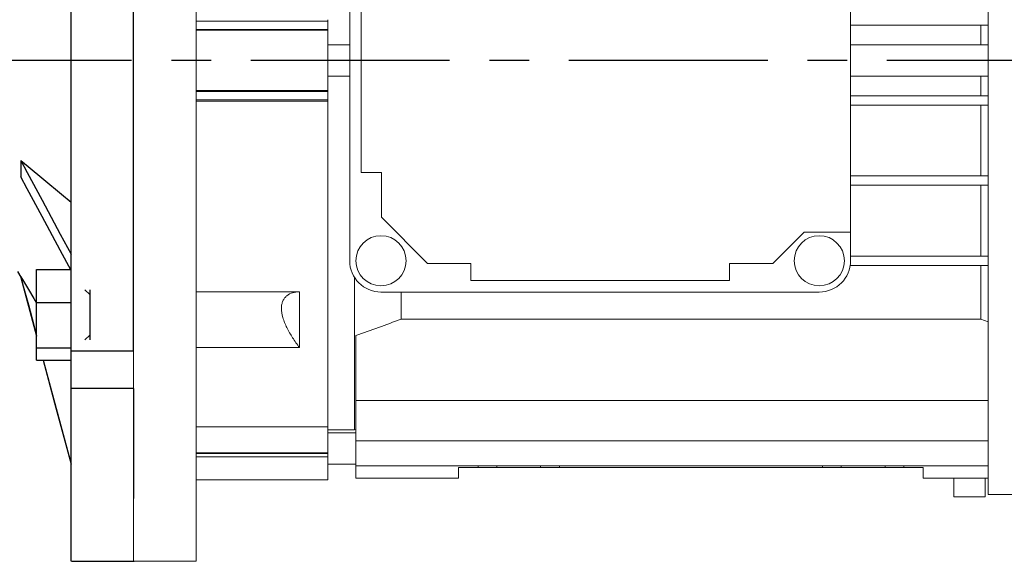
# Model space of a CAD drawing. Units: inches. Extents: x 0 to 612, y 178 to 614.
# Drawn here: x 427 to 535, y 364 to 423 of the extents above; entities that cross this region are included whole.
import ezdxf

# ---------------------------------------------------------------- set-up
doc = ezdxf.new("R2010")
doc.units = ezdxf.units.IN
doc.header["$MEASUREMENT"] = 0
doc.linetypes.add('AI-Linetype-5', pattern=[35.029097, 21.893185, -4.378637, 4.378637, -4.378637])
doc.layers.add('CENTER', color=7, linetype='Continuous')

# ---------------------------------------------------------------- blocks, each defined once
blk = doc.blocks.new('block 864')
at = {"lineweight": 0}
blk.add_lwpolyline([(572.59, 370.89), (533.26, 370.89)], dxfattribs=at)
blk = doc.blocks.new('block 876')
at = {"lineweight": 0}
blk.add_lwpolyline([(446.04, 363.55), (439.14, 363.55)], dxfattribs=at)
blk = doc.blocks.new('block 878')
at = {"lineweight": 0}
blk.add_lwpolyline([(460.52, 420.44), (462.93, 420.44)], dxfattribs=at)
blk = doc.blocks.new('block 879')
at = {"lineweight": 0}
blk.add_lwpolyline([(518.09, 420.44), (533.26, 420.44)], dxfattribs=at)
blk = doc.blocks.new('block 880')
at = {"lineweight": 0}
blk.add_lwpolyline([(533.26, 416.99), (518.09, 416.99)], dxfattribs=at)
blk = doc.blocks.new('block 881')
at = {"lineweight": 0}
blk.add_lwpolyline([(462.93, 416.99), (460.52, 416.99)], dxfattribs=at)
blk = doc.blocks.new('block 883')
at = {"lineweight": 0}
blk.add_lwpolyline([(460.52, 372.51), (446.04, 372.51)], dxfattribs=at)
blk = doc.blocks.new('block 886')
at = {"lineweight": 0}
blk.add_lwpolyline([(460.52, 377.69), (463.62, 377.69)], dxfattribs=at)
blk = doc.blocks.new('block 887')
at = {"lineweight": 0}
blk.add_lwpolyline([(463.62, 374.24), (460.52, 374.24)], dxfattribs=at)
blk = doc.blocks.new('block 888')
at = {"lineweight": 0}
blk.add_lwpolyline([(463.45, 378.03), (460.52, 378.03)], dxfattribs=at)
blk = doc.blocks.new('block 891')
at = {"lineweight": 0}
blk.add_lwpolyline([(463.62, 378.08), (463.45, 378.03)], dxfattribs=at)
blk = doc.blocks.new('block 892')
at = {"lineweight": 0}
blk.add_lwpolyline([(533.26, 466.53), (533.26, 370.89)], dxfattribs=at)
blk = doc.blocks.new('block 916')
at = {"lineweight": 0}
blk.add_lwpolyline([(464.19, 406.36), (464.19, 431.07)], dxfattribs=at)
blk = doc.blocks.new('block 917')
at = {"lineweight": 0}
blk.add_lwpolyline([(466.43, 406.36), (464.19, 406.36)], dxfattribs=at)
blk = doc.blocks.new('block 918')
at = {"lineweight": 0}
blk.add_lwpolyline([(466.43, 401.43), (466.43, 406.36)], dxfattribs=at)
blk = doc.blocks.new('block 919')
at = {"lineweight": 0}
blk.add_lwpolyline([(471.5, 396.36), (466.43, 401.43)], dxfattribs=at)
blk = doc.blocks.new('block 920')
at = {"lineweight": 0}
blk.add_lwpolyline([(476.26, 396.36), (471.5, 396.36)], dxfattribs=at)
blk = doc.blocks.new('block 921')
at = {"lineweight": 0}
blk.add_lwpolyline([(476.26, 394.46), (476.26, 396.36)], dxfattribs=at)
blk = doc.blocks.new('block 922')
at = {"lineweight": 0}
blk.add_lwpolyline([(504.76, 394.46), (476.26, 394.46)], dxfattribs=at)
blk = doc.blocks.new('block 923')
at = {"lineweight": 0}
blk.add_lwpolyline([(504.76, 396.36), (504.76, 394.46)], dxfattribs=at)
blk = doc.blocks.new('block 924')
at = {"lineweight": 0}
blk.add_lwpolyline([(509.52, 396.36), (504.76, 396.36)], dxfattribs=at)
blk = doc.blocks.new('block 925')
at = {"lineweight": 0}
blk.add_lwpolyline([(512.97, 399.81), (509.52, 396.36)], dxfattribs=at)
blk = doc.blocks.new('block 926')
at = {"lineweight": 0}
blk.add_lwpolyline([(518.09, 399.81), (512.97, 399.81)], dxfattribs=at)
blk = doc.blocks.new('block 927')
at = {"lineweight": 0}
blk.add_lwpolyline([(518.09, 437.62), (518.09, 399.81)], dxfattribs=at)
blk = doc.blocks.new('block 929')
at = {"lineweight": 0}
blk.add_open_spline([(517.41, 396.65), (517.41, 398.17), (516.17, 399.41), (514.65, 399.41), (513.12, 399.41), (511.89, 398.17), (511.89, 396.65), (511.89, 395.12), (513.12, 393.89), (514.65, 393.89), (516.17, 393.89), (517.41, 395.12), (517.41, 396.65), (517.41, 396.65), (517.41, 396.65), (517.41, 396.65)], degree=3, knots=[0, 0, 0, 0, 1, 1, 1, 2, 2, 2, 3, 3, 3, 4, 4, 4, 5, 5, 5, 5], dxfattribs=at)
blk = doc.blocks.new('block 931')
at = {"lineweight": 0}
blk.add_open_spline([(469.14, 396.65), (469.14, 398.17), (467.9, 399.41), (466.38, 399.41), (464.86, 399.41), (463.62, 398.17), (463.62, 396.65), (463.62, 395.12), (464.86, 393.89), (466.38, 393.89), (467.9, 393.89), (469.14, 395.12), (469.14, 396.65), (469.14, 396.65), (469.14, 396.65), (469.14, 396.65)], degree=3, knots=[0, 0, 0, 0, 1, 1, 1, 2, 2, 2, 3, 3, 3, 4, 4, 4, 5, 5, 5, 5], dxfattribs=at)
blk = doc.blocks.new('block 933')
at = {"lineweight": 0}
blk.add_lwpolyline([(462.93, 396.65), (462.93, 440.78)], dxfattribs=at)
blk = doc.blocks.new('block 934')
at = {"lineweight": 0}
blk.add_open_spline([(462.93, 396.65), (462.93, 394.74), (464.47, 393.2), (466.38, 393.2)], degree=3, dxfattribs=at)
blk = doc.blocks.new('block 935')
at = {"lineweight": 0}
blk.add_lwpolyline([(514.65, 393.2), (466.38, 393.2)], dxfattribs=at)
blk = doc.blocks.new('block 936')
at = {"lineweight": 0}
blk.add_open_spline([(514.65, 393.2), (516.55, 393.2), (518.09, 394.74), (518.09, 396.65)], degree=3, dxfattribs=at)
blk = doc.blocks.new('block 939')
at = {"lineweight": 0}
blk.add_lwpolyline([(518.09, 399.81), (518.09, 396.65)], dxfattribs=at)
blk = doc.blocks.new('block 941')
at = {"lineweight": 0}
blk.add_lwpolyline([(446.04, 363.55), (446.04, 473.88)], dxfattribs=at)
blk = doc.blocks.new('block 942')
at = {"lineweight": 0}
blk.add_lwpolyline([(439.14, 363.55), (439.14, 473.88)], dxfattribs=at)
blk = doc.blocks.new('block 943')
at = {"lineweight": 0}
blk.add_lwpolyline([(446.04, 415.38), (460.52, 415.38)], dxfattribs=at)
blk = doc.blocks.new('block 944')
at = {"lineweight": 0}
blk.add_lwpolyline([(446.04, 422.04), (460.52, 422.04)], dxfattribs=at)
blk = doc.blocks.new('block 945')
at = {"lineweight": 0}
blk.add_lwpolyline([(460.52, 422.04), (460.52, 415.38)], dxfattribs=at)
blk = doc.blocks.new('block 946')
at = {"lineweight": 0}
blk.add_lwpolyline([(446.04, 422.13), (460.52, 422.13)], dxfattribs=at)
blk = doc.blocks.new('block 947')
at = {"lineweight": 0}
blk.add_lwpolyline([(460.52, 422.13), (460.52, 422.04)], dxfattribs=at)
blk = doc.blocks.new('block 948')
at = {"lineweight": 0}
blk.add_lwpolyline([(446.04, 415.29), (460.52, 415.29)], dxfattribs=at)
blk = doc.blocks.new('block 949')
at = {"lineweight": 0}
blk.add_lwpolyline([(460.52, 415.29), (460.52, 415.38)], dxfattribs=at)
blk = doc.blocks.new('block 950')
at = {"lineweight": 0}
blk.add_lwpolyline([(446.04, 423.05), (460.52, 423.05)], dxfattribs=at)
blk = doc.blocks.new('block 951')
at = {"lineweight": 0}
blk.add_lwpolyline([(460.52, 423.05), (460.52, 422.13)], dxfattribs=at)
blk = doc.blocks.new('block 952')
at = {"lineweight": 0}
blk.add_lwpolyline([(446.04, 414.38), (460.52, 414.38)], dxfattribs=at)
blk = doc.blocks.new('block 953')
at = {"lineweight": 0}
blk.add_lwpolyline([(460.52, 414.38), (460.52, 415.29)], dxfattribs=at)
blk = doc.blocks.new('block 955')
at = {"lineweight": 0}
blk.add_lwpolyline([(460.52, 423.05), (460.52, 423.19)], dxfattribs=at)
blk = doc.blocks.new('block 956')
at = {"lineweight": 0}
blk.add_lwpolyline([(446.04, 414.23), (460.52, 414.23)], dxfattribs=at)
blk = doc.blocks.new('block 957')
at = {"lineweight": 0}
blk.add_lwpolyline([(460.52, 414.38), (460.52, 414.24)], dxfattribs=at)
blk = doc.blocks.new('block 962')
at = {"lineweight": 0}
blk.add_lwpolyline([(446.04, 393.23), (457.41, 393.23)], dxfattribs=at)
blk = doc.blocks.new('block 963')
at = {"lineweight": 0}
blk.add_lwpolyline([(457.41, 393.23), (457.41, 387.09)], dxfattribs=at)
blk = doc.blocks.new('block 964')
at = {"lineweight": 0}
blk.add_lwpolyline([(457.41, 387.09), (446.04, 387.09)], dxfattribs=at)
blk = doc.blocks.new('block 965')
at = {"lineweight": 0}
blk.add_lwpolyline([(446.04, 378.35), (460.52, 378.35)], dxfattribs=at)
blk = doc.blocks.new('block 967')
at = {"lineweight": 0}
blk.add_open_spline([(457.41, 387.09), (457.14, 387.44), (456.89, 387.8), (456.65, 388.17), (456.54, 388.35), (456.42, 388.53), (456.32, 388.72), (456.21, 388.91), (456.11, 389.09), (456.01, 389.28), (455.92, 389.47), (455.84, 389.65), (455.77, 389.84), (455.69, 390.02), (455.63, 390.21), (455.58, 390.39), (455.47, 390.75), (455.42, 391.09), (455.42, 391.4), (455.41, 391.56), (455.43, 391.71), (455.46, 391.85), (455.48, 391.99), (455.52, 392.11), (455.57, 392.23), (455.63, 392.35), (455.69, 392.45), (455.76, 392.55), (455.84, 392.64), (455.92, 392.73), (456.01, 392.8), (456.2, 392.95), (456.41, 393.05), (456.65, 393.12), (456.89, 393.19), (457.14, 393.22), (457.41, 393.23)], degree=3, knots=[0, 0, 0, 0, 1, 1, 1, 2, 2, 2, 3, 3, 3, 4, 4, 4, 5, 5, 5, 6, 6, 6, 7, 7, 7, 8, 8, 8, 9, 9, 9, 10, 10, 10, 11, 11, 11, 12, 12, 12, 12], dxfattribs=at)
blk = doc.blocks.new('block 970')
at = {"lineweight": 0}
blk.add_lwpolyline([(446.04, 375.49), (460.52, 375.49)], dxfattribs=at)
blk = doc.blocks.new('block 971')
at = {"lineweight": 0}
blk.add_lwpolyline([(460.52, 375.49), (460.52, 378.28)], dxfattribs=at)
blk = doc.blocks.new('block 974')
at = {"lineweight": 0}
blk.add_lwpolyline([(446.04, 375.41), (460.52, 375.41)], dxfattribs=at)
blk = doc.blocks.new('block 975')
at = {"lineweight": 0}
blk.add_lwpolyline([(460.52, 375.49), (460.52, 375.41)], dxfattribs=at)
blk = doc.blocks.new('block 978')
at = {"lineweight": 0}
blk.add_lwpolyline([(446.04, 375.07), (460.52, 375.07)], dxfattribs=at)
blk = doc.blocks.new('block 979')
at = {"lineweight": 0}
blk.add_lwpolyline([(460.52, 375.41), (460.52, 375.07)], dxfattribs=at)
blk = doc.blocks.new('block 981')
at = {"lineweight": 0}
blk.add_lwpolyline([(460.52, 375.07), (460.52, 372.51)], dxfattribs=at)
blk = doc.blocks.new('block 986')
at = {"lineweight": 0}
blk.add_lwpolyline([(518.09, 422.61), (533.26, 422.61)], dxfattribs=at)
blk = doc.blocks.new('block 988')
at = {"lineweight": 0}
blk.add_lwpolyline([(518.09, 413.78), (533.26, 413.78)], dxfattribs=at)
blk = doc.blocks.new('block 989')
at = {"lineweight": 0}
blk.add_lwpolyline([(518.09, 414.82), (533.26, 414.82)], dxfattribs=at)
blk = doc.blocks.new('block 994')
at = {"lineweight": 0}
blk.add_lwpolyline([(518.09, 404.96), (533.26, 404.96)], dxfattribs=at)
blk = doc.blocks.new('block 995')
at = {"lineweight": 0}
blk.add_lwpolyline([(518.09, 405.99), (533.26, 405.99)], dxfattribs=at)
blk = doc.blocks.new('block 997')
at = {"lineweight": 0}
blk.add_lwpolyline([(460.52, 414.23), (460.52, 378.28)], dxfattribs=at)
blk = doc.blocks.new('block 999')
at = {"lineweight": 0}
blk.add_lwpolyline([(463.45, 378.03), (463.45, 394.83)], dxfattribs=at)
blk = doc.blocks.new('block 1004')
at = {"lineweight": 0}
blk.add_lwpolyline([(532.43, 422.61), (532.43, 420.44)], dxfattribs=at)
blk = doc.blocks.new('block 1005')
at = {"lineweight": 0}
blk.add_lwpolyline([(532.43, 416.99), (532.43, 414.82)], dxfattribs=at)
blk = doc.blocks.new('block 1006')
at = {"lineweight": 0}
blk.add_lwpolyline([(532.43, 413.78), (532.43, 405.99)], dxfattribs=at)
blk = doc.blocks.new('block 1007')
at = {"lineweight": 0}
blk.add_lwpolyline([(532.43, 404.96), (532.43, 397.17)], dxfattribs=at)
blk = doc.blocks.new('block 1008')
at = {"lineweight": 0}
blk.add_lwpolyline([(532.43, 396.13), (532.43, 390.21)], dxfattribs=at)
blk = doc.blocks.new('block 1009')
at = {"lineweight": 0}
blk.add_lwpolyline([(532.43, 390.21), (533.26, 389.91)], dxfattribs=at)
blk = doc.blocks.new('block 1012')
at = {"lineweight": 0}
blk.add_lwpolyline([(518.09, 397.17), (533.26, 397.17)], dxfattribs=at)
blk = doc.blocks.new('block 1013')
at = {"lineweight": 0}
blk.add_lwpolyline([(518.06, 396.13), (533.26, 396.13)], dxfattribs=at)
blk = doc.blocks.new('block 1014')
at = {"lineweight": 0}
blk.add_open_spline([(463.62, 388.4), (465.28, 389), (466.94, 389.6), (468.59, 390.21)], degree=3, dxfattribs=at)
blk = doc.blocks.new('block 1015')
at = {"lineweight": 0}
blk.add_lwpolyline([(468.59, 390.21), (468.59, 393.2)], dxfattribs=at)
blk = doc.blocks.new('block 1020')
at = {"lineweight": 0}
blk.add_lwpolyline([(532.43, 390.21), (468.59, 390.21)], dxfattribs=at)
blk = doc.blocks.new('block 1024')
at = {"lineweight": 0}
blk.add_lwpolyline([(463.62, 388.4), (463.62, 381.27)], dxfattribs=at)
blk = doc.blocks.new('block 1025')
at = {"lineweight": 0}
blk.add_lwpolyline([(463.62, 381.27), (533.26, 381.27)], dxfattribs=at)
blk = doc.blocks.new('block 1029')
at = {"lineweight": 0}
blk.add_lwpolyline([(463.62, 381.27), (463.62, 376.82)], dxfattribs=at)
blk = doc.blocks.new('block 1030')
at = {"lineweight": 0}
blk.add_lwpolyline([(463.62, 376.82), (533.26, 376.82)], dxfattribs=at)
blk = doc.blocks.new('block 1043')
at = {"lineweight": 0}
blk.add_lwpolyline([(463.62, 376.82), (463.62, 374.07)], dxfattribs=at)
blk = doc.blocks.new('block 1044')
at = {"lineweight": 0}
blk.add_lwpolyline([(463.62, 374.07), (533.26, 374.07)], dxfattribs=at)
blk = doc.blocks.new('block 1049')
at = {"lineweight": 0}
blk.add_lwpolyline([(514.99, 373.89), (517.06, 373.89)], dxfattribs=at)
blk = doc.blocks.new('block 1050')
at = {"lineweight": 0}
blk.add_lwpolyline([(514.99, 374.07), (514.99, 373.89)], dxfattribs=at)
blk = doc.blocks.new('block 1051')
at = {"lineweight": 0}
blk.add_lwpolyline([(521.89, 373.89), (523.96, 373.89)], dxfattribs=at)
blk = doc.blocks.new('block 1052')
at = {"lineweight": 0}
blk.add_lwpolyline([(523.96, 374.07), (523.96, 373.89)], dxfattribs=at)
blk = doc.blocks.new('block 1053')
at = {"lineweight": 0}
blk.add_lwpolyline([(483.96, 373.89), (486.03, 373.89)], dxfattribs=at)
blk = doc.blocks.new('block 1054')
at = {"lineweight": 0}
blk.add_lwpolyline([(486.03, 374.07), (486.03, 373.89)], dxfattribs=at)
blk = doc.blocks.new('block 1055')
at = {"lineweight": 0}
blk.add_lwpolyline([(477.07, 373.89), (479.13, 373.89)], dxfattribs=at)
blk = doc.blocks.new('block 1056')
at = {"lineweight": 0}
blk.add_lwpolyline([(477.07, 374.07), (477.07, 373.89)], dxfattribs=at)
blk = doc.blocks.new('block 1057')
at = {"lineweight": 0}
blk.add_lwpolyline([(479.13, 373.89), (483.96, 373.89)], dxfattribs=at)
blk = doc.blocks.new('block 1058')
at = {"lineweight": 0}
blk.add_lwpolyline([(517.06, 373.89), (521.89, 373.89)], dxfattribs=at)
blk = doc.blocks.new('block 1066')
at = {"lineweight": 0}
blk.add_lwpolyline([(514.99, 373.89), (486.03, 373.89)], dxfattribs=at)
blk = doc.blocks.new('block 1067')
at = {"lineweight": 0}
blk.add_lwpolyline([(526.09, 372.72), (526.09, 373.89)], dxfattribs=at)
blk = doc.blocks.new('block 1068')
at = {"lineweight": 0}
blk.add_lwpolyline([(526.09, 372.72), (533.26, 372.72)], dxfattribs=at)
blk = doc.blocks.new('block 1069')
at = {"lineweight": 0}
blk.add_lwpolyline([(526.09, 373.89), (523.96, 373.89)], dxfattribs=at)
blk = doc.blocks.new('block 1070')
at = {"lineweight": 0}
blk.add_lwpolyline([(463.62, 374.07), (463.62, 372.72)], dxfattribs=at)
blk = doc.blocks.new('block 1071')
at = {"lineweight": 0}
blk.add_lwpolyline([(463.62, 372.72), (474.93, 372.72)], dxfattribs=at)
blk = doc.blocks.new('block 1072')
at = {"lineweight": 0}
blk.add_lwpolyline([(474.93, 372.72), (474.93, 373.89)], dxfattribs=at)
blk = doc.blocks.new('block 1073')
at = {"lineweight": 0}
blk.add_lwpolyline([(477.07, 373.89), (474.93, 373.89)], dxfattribs=at)
blk = doc.blocks.new('block 1129')
at = {"lineweight": 0}
blk.add_lwpolyline([(529.47, 370.66), (532.92, 370.66)], dxfattribs=at)
blk = doc.blocks.new('block 1130')
at = {"lineweight": 0}
blk.add_lwpolyline([(532.92, 372.72), (532.92, 370.66)], dxfattribs=at)
blk = doc.blocks.new('block 1131')
at = {"lineweight": 0}
blk.add_lwpolyline([(529.47, 372.72), (529.47, 370.66)], dxfattribs=at)
blk = doc.blocks.new('block 1140')
at = {"lineweight": 0}
blk.add_lwpolyline([(517.06, 374.07), (517.06, 373.89)], dxfattribs=at)
blk = doc.blocks.new('block 1141')
at = {"lineweight": 0}
blk.add_lwpolyline([(521.89, 374.07), (521.89, 373.89)], dxfattribs=at)
blk = doc.blocks.new('block 1142')
at = {"lineweight": 0}
blk.add_lwpolyline([(483.96, 374.07), (483.96, 373.89)], dxfattribs=at)
blk = doc.blocks.new('block 1143')
at = {"lineweight": 0}
blk.add_lwpolyline([(479.13, 374.07), (479.13, 373.89)], dxfattribs=at)
blk = doc.blocks.new('block 1158')
at = {"color": 7, "lineweight": 25, "true_color": 0xffffff}
blk.add_lwpolyline([(426.72, 394.81), (428.45, 388.35)], dxfattribs=at)
blk = doc.blocks.new('block 1159')
at = {"color": 7, "lineweight": 25, "true_color": 0xffffff}
blk.add_lwpolyline([(429.17, 385.7), (432.25, 374.23)], dxfattribs=at)
blk = doc.blocks.new('block 1161')
at = {"color": 7, "lineweight": 25, "true_color": 0xffffff}
blk.add_lwpolyline([(426.34, 395.46), (426.72, 394.84)], dxfattribs=at)
blk = doc.blocks.new('block 1165')
at = {"color": 7, "lineweight": 25, "true_color": 0xffffff}
blk.add_lwpolyline([(432.29, 363.56), (439.18, 363.56)], dxfattribs=at)
blk = doc.blocks.new('block 1166')
at = {"color": 7, "lineweight": 25, "true_color": 0xffffff}
blk.add_lwpolyline([(426.72, 394.87), (426.72, 394.81)], dxfattribs=at)
blk = doc.blocks.new('block 1167')
at = {"color": 7, "lineweight": 25, "true_color": 0xffffff}
blk.add_lwpolyline([(426.72, 407.7), (426.72, 405.89)], dxfattribs=at)
blk = doc.blocks.new('block 1174')
at = {"color": 7, "lineweight": 25, "true_color": 0xffffff}
blk.add_lwpolyline([(432.25, 395.59), (431.06, 397.8), (429.05, 401.53), (427.42, 404.57), (426.72, 405.89)], dxfattribs=at)
blk = doc.blocks.new('block 1175')
at = {"color": 7, "lineweight": 25, "true_color": 0xffffff}
blk.add_lwpolyline([(426.72, 407.68), (427.42, 406.36), (429.05, 403.33), (431.06, 399.59), (432.25, 397.38)], dxfattribs=at)
blk = doc.blocks.new('block 1176')
at = {"color": 7, "lineweight": 25, "true_color": 0xffffff}
blk.add_lwpolyline([(426.72, 394.84), (426.98, 393.85), (427.54, 391.78), (428.14, 389.55), (428.45, 388.37)], dxfattribs=at)
blk = doc.blocks.new('block 1177')
at = {"color": 7, "lineweight": 25, "true_color": 0xffffff}
blk.add_lwpolyline([(429.17, 385.71), (429.61, 384.04), (430.58, 380.44), (431.66, 376.42), (432.25, 374.24)], dxfattribs=at)
blk = doc.blocks.new('block 1181')
at = {"color": 7, "lineweight": 25, "true_color": 0xffffff}
blk.add_lwpolyline([(426.72, 407.7), (427.52, 407.03), (429.26, 405.58), (431.19, 403.97), (432.25, 403.09)], dxfattribs=at)
blk = doc.blocks.new('block 1182')
at = {"color": 7, "lineweight": 25, "true_color": 0xffffff}
blk.add_lwpolyline([(426.72, 394.87), (426.99, 394.41), (427.55, 393.47), (428.14, 392.49), (428.44, 391.99)], dxfattribs=at)
blk = doc.blocks.new('block 1183')
at = {"color": 7, "lineweight": 25, "true_color": 0xffffff}
blk.add_lwpolyline([(432.22, 385.7), (432.22, 385.69), (432.23, 385.68), (432.24, 385.66), (432.25, 385.65)], dxfattribs=at)
blk = doc.blocks.new('block 1186')
at = {"color": 7, "lineweight": 25, "true_color": 0xffffff}
blk.add_lwpolyline([(439.14, 382.59), (439.14, 370.47)], dxfattribs=at)
blk = doc.blocks.new('block 1187')
at = {"color": 7, "lineweight": 25, "true_color": 0xffffff}
blk.add_lwpolyline([(439.14, 386.74), (439.14, 450.73)], dxfattribs=at)
blk = doc.blocks.new('block 1189')
at = {"color": 7, "lineweight": 25, "true_color": 0xffffff}
blk.add_lwpolyline([(439.14, 382.59), (432.25, 382.59)], dxfattribs=at)
blk = doc.blocks.new('block 1190')
at = {"color": 7, "lineweight": 25, "true_color": 0xffffff}
blk.add_lwpolyline([(432.25, 386.74), (439.14, 386.74)], dxfattribs=at)
blk = doc.blocks.new('block 1193')
at = {"color": 7, "lineweight": 25, "true_color": 0xffffff}
blk.add_lwpolyline([(428.45, 387.04), (432.25, 387.04)], dxfattribs=at)
blk = doc.blocks.new('block 1194')
at = {"color": 7, "lineweight": 25, "true_color": 0xffffff}
blk.add_lwpolyline([(428.45, 392.04), (432.25, 392.04)], dxfattribs=at)
blk = doc.blocks.new('block 1195')
at = {"color": 7, "lineweight": 25, "true_color": 0xffffff}
blk.add_lwpolyline([(428.45, 385.7), (428.45, 395.7)], dxfattribs=at)
blk = doc.blocks.new('block 1196')
at = {"color": 7, "lineweight": 25, "true_color": 0xffffff}
blk.add_lwpolyline([(428.45, 395.7), (432.19, 395.7)], dxfattribs=at)
blk = doc.blocks.new('block 1197')
at = {"color": 7, "lineweight": 25, "true_color": 0xffffff}
blk.add_lwpolyline([(428.45, 385.7), (432.25, 385.7)], dxfattribs=at)
blk = doc.blocks.new('block 1198')
at = {"color": 7, "lineweight": 25, "true_color": 0xffffff}
blk.add_lwpolyline([(432.25, 363.56), (432.25, 473.83)], dxfattribs=at)
blk = doc.blocks.new('block 1204')
at = {"color": 7, "lineweight": 25, "true_color": 0xffffff}
blk.add_lwpolyline([(434.31, 393.46), (434.31, 387.94)], dxfattribs=at)
blk = doc.blocks.new('block 1205')
at = {"color": 7, "lineweight": 25, "true_color": 0xffffff}
blk.add_lwpolyline([(433.76, 387.94), (434.31, 388.47)], dxfattribs=at)
blk = doc.blocks.new('block 1206')
at = {"color": 7, "lineweight": 25, "true_color": 0xffffff}
blk.add_lwpolyline([(433.76, 393.46), (434.31, 392.93)], dxfattribs=at)
blk = doc.blocks.new('block 1392')
at = {"lineweight": 0}
blk.add_lwpolyline([(439.14, 418.73), (439.14, 418.73)], dxfattribs=at)
blk = doc.blocks.new('block 1394')
at = {"lineweight": 0}
blk.add_lwpolyline([(457.76, 418.73), (457.76, 418.73)], dxfattribs=at)
blk = doc.blocks.new('block 1395')
at = {"lineweight": 0}
blk.add_lwpolyline([(439.14, 418.73), (439.14, 418.73)], dxfattribs=at)
blk = doc.blocks.new('block 1396')
at = {"lineweight": 0}
blk.add_lwpolyline([(457.76, 418.73), (457.76, 418.73)], dxfattribs=at)
blk = doc.blocks.new('block 1397')
at = {"lineweight": 0}
blk.add_lwpolyline([(459.14, 418.73), (459.14, 418.73)], dxfattribs=at)
blk = doc.blocks.new('block 1399')
at = {"lineweight": 0}
blk.add_lwpolyline([(459.14, 418.73), (459.14, 418.73)], dxfattribs=at)
blk = doc.blocks.new('block 1467')
at = {"layer": 'CENTER', "color": 1, "linetype": 'AI-Linetype-5', "lineweight": 25, "true_color": 0xff0000}
blk.add_lwpolyline([(346.96, 418.73), (573.84, 418.73)], dxfattribs=at)

msp = doc.modelspace()

# ---------------------------------------------------------------- block references
for name in ['block 1198', 'block 942', 'block 941', 'block 892', 'block 1187', 'block 933', 'block 927', 'block 916', 'block 950', 'block 955', 'block 951', 'block 946', 'block 944', 'block 947', 'block 945', 'block 986', 'block 1004', 'block 878', 'block 879', 'block 1392', 'block 1395', 'block 1394', 'block 1396', 'block 1397', 'block 1399', 'block 881', 'block 880', 'block 1005', 'block 943', 'block 949', 'block 948', 'block 952', 'block 953', 'block 957', 'block 989', 'block 956', 'block 997', 'block 988', 'block 1006', 'block 1167', 'block 1181', 'block 1175', 'block 1174', 'block 917', 'block 918', 'block 995', 'block 994', 'block 1007', 'block 919', 'block 931', 'block 925', 'block 929', 'block 926', 'block 939', 'block 1012', 'block 934', 'block 920', 'block 921', 'block 923', 'block 924', 'block 936', 'block 1013', 'block 1008', 'block 1161', 'block 1166', 'block 1182', 'block 1176', 'block 1158', 'block 1195', 'block 1196', 'block 999', 'block 922', 'block 1206', 'block 1204', 'block 962', 'block 967', 'block 963', 'block 935', 'block 1015', 'block 1194', 'block 1014', 'block 1020', 'block 1009', 'block 1205', 'block 1024', 'block 1193', 'block 1190', 'block 964', 'block 1197', 'block 1177', 'block 1159', 'block 1183', 'block 1189', 'block 1186', 'block 1025', 'block 1029', 'block 965', 'block 971', 'block 888', 'block 886', 'block 891', 'block 1030', 'block 1043', 'block 970', 'block 974', 'block 975', 'block 979', 'block 978', 'block 981', 'block 887', 'block 1044', 'block 1070', 'block 1072', 'block 1073', 'block 1056', 'block 1055', 'block 1143', 'block 1057', 'block 1142', 'block 1053', 'block 1054', 'block 1066', 'block 1050', 'block 1049', 'block 1140', 'block 1058', 'block 1141', 'block 1051', 'block 1052', 'block 1069', 'block 1067', 'block 883', 'block 1071', 'block 1068', 'block 1131', 'block 1130', 'block 864', 'block 1129', 'block 1165', 'block 876']:
    msp.add_blockref(name, (0, 0))
at = {"layer": 'CENTER'}
msp.add_blockref('block 1467', (0, 0), dxfattribs=at)

doc.saveas('drawing.dxf')
